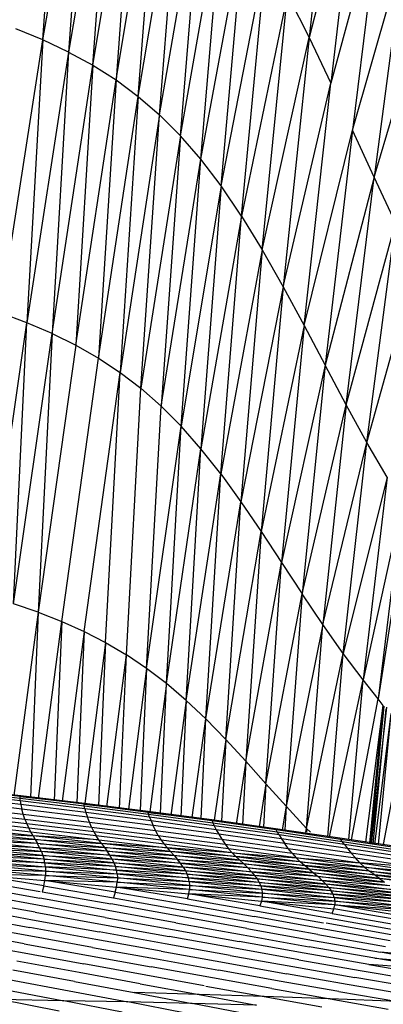
# Model space of a CAD drawing. Units: inches. Extents: x 0 to 204, y 0 to 264.
# Drawn here: x 39 to 41, y 108 to 111 of the extents above; entities that cross this region are included whole.
import ezdxf

# ---------------------------------------------------------------- set-up
doc = ezdxf.new("R2010")
doc.units = ezdxf.units.IN
doc.header["$MEASUREMENT"] = 0
doc.layers.get('0').update_dxf_attribs({"color": 10})

# ---------------------------------------------------------------- blocks, each defined once
blk = doc.blocks.new('PROSA-3-FR')
for p, q in [((4.5533, 21.6544), (4.6169, 22.6061)), ((4.5533, 21.6544), (4.7055, 22.561)), ((4.7055, 22.561), (4.64, 21.6134)), ((4.7894, 22.5117), (4.64, 21.6134)), ((4.7219, 21.5688), (4.7894, 22.5117)), ((5.5394, 22.4828), (5.4498, 21.6625)), ((4.7219, 21.5688), (4.8691, 22.457)), ((4.8691, 22.457), (4.7997, 21.5195)), ((4.7997, 21.5195), (4.9454, 22.3956)), ((4.8742, 21.4643), (4.9454, 22.3956)), ((4.8742, 21.4643), (5.0192, 22.326)), ((4.9461, 21.4021), (5.0192, 22.326)), ((5.6158, 22.3115), (5.4498, 21.6625)), ((5.6158, 22.3115), (5.523, 21.5091)), ((4.9461, 21.4021), (5.0912, 22.247)), ((5.0162, 21.3319), (5.0912, 22.247)), ((5.0162, 21.3319), (5.1621, 22.1571)), ((5.085, 21.2524), (5.1621, 22.1571)), ((5.6924, 22.1355), (5.523, 21.5091)), ((5.6924, 22.1355), (5.596, 21.3508)), ((5.085, 21.2524), (5.2329, 22.0549)), ((5.1534, 21.1626), (5.2329, 22.0549)), ((5.596, 21.3508), (5.769, 21.9591)), ((5.769, 21.9591), (5.6686, 21.1921)), ((5.1534, 21.1626), (5.3042, 21.9387)), ((5.2222, 21.0613), (5.3042, 21.9387)), ((5.3767, 21.8068), (5.2222, 21.0613)), ((5.2919, 20.9471), (5.3767, 21.8068)), ((5.3767, 21.8068), (5.4498, 21.6625)), ((5.6686, 21.1921), (5.8447, 21.7889)), ((4.5533, 21.6544), (4.4626, 21.6917)), ((4.4107, 20.7351), (4.5533, 21.6544)), ((4.5533, 21.6544), (4.4994, 20.702)), ((4.64, 21.6134), (4.5533, 21.6544)), ((5.2919, 20.9471), (5.4498, 21.6625)), ((5.4498, 21.6625), (5.3623, 20.8232)), ((5.4498, 21.6625), (5.523, 21.5091)), ((4.64, 21.6134), (4.4994, 20.702)), ((4.64, 21.6134), (4.5841, 20.6658)), ((4.64, 21.6134), (4.7219, 21.5688)), ((4.5841, 20.6658), (4.7219, 21.5688)), ((4.7219, 21.5688), (4.6642, 20.6265)), ((4.7219, 21.5688), (4.7997, 21.5195)), ((4.6642, 20.6265), (4.7997, 21.5195)), ((4.7997, 21.5195), (4.7403, 20.5833)), ((4.7997, 21.5195), (4.8742, 21.4643)), ((5.3623, 20.8232), (5.523, 21.5091)), ((5.4329, 20.6926), (5.523, 21.5091)), ((4.7403, 20.5833), (4.8742, 21.4643)), ((4.8742, 21.4643), (4.8132, 20.5351)), ((4.8742, 21.4643), (4.9461, 21.4021)), ((4.9461, 21.4021), (4.8132, 20.5351)), ((4.8835, 20.4814), (4.9461, 21.4021)), ((5.0162, 21.3319), (4.9461, 21.4021)), ((5.4329, 20.6926), (5.596, 21.3508)), ((5.596, 21.3508), (5.5036, 20.559)), ((5.6686, 21.1921), (5.596, 21.3508)), ((5.0162, 21.3319), (4.8835, 20.4814)), ((5.0162, 21.3319), (4.9518, 20.4211)), ((5.085, 21.2524), (5.0162, 21.3319)), ((4.9518, 20.4211), (5.085, 21.2524)), ((5.0188, 20.3536), (5.085, 21.2524)), ((5.1534, 21.1626), (5.085, 21.2524)), ((5.6686, 21.1921), (5.5036, 20.559)), ((5.5743, 20.426), (5.6686, 21.1921)), ((5.7402, 21.0391), (5.6686, 21.1921)), ((5.1534, 21.1626), (5.0188, 20.3536)), ((5.1534, 21.1626), (5.0853, 20.278)), ((5.2222, 21.0613), (5.1534, 21.1626)), ((5.2222, 21.0613), (5.0853, 20.278)), ((5.1519, 20.1936), (5.2222, 21.0613)), ((5.2222, 21.0613), (5.2919, 20.9471)), ((5.5743, 20.426), (5.7402, 21.0391)), ((5.6441, 20.2987), (5.7402, 21.0391)), ((5.2919, 20.9471), (5.1519, 20.1936)), ((5.2919, 20.9471), (5.2194, 20.0998)), ((5.2919, 20.9471), (5.3623, 20.8232)), ((5.6441, 20.2987), (5.8101, 20.898)), ((5.3623, 20.8232), (5.2194, 20.0998)), ((5.3623, 20.8232), (5.2876, 19.9994)), ((5.3623, 20.8232), (5.4329, 20.6926)), ((4.4994, 20.702), (4.4107, 20.7351)), ((4.367, 19.7828), (4.4994, 20.702)), ((4.4541, 19.7562), (4.4994, 20.702)), ((4.5841, 20.6658), (4.4994, 20.702)), ((5.4329, 20.6926), (5.2876, 19.9994)), ((5.4329, 20.6926), (5.3565, 19.8952)), ((5.4329, 20.6926), (5.5036, 20.559)), ((4.4541, 19.7562), (4.5841, 20.6658)), ((4.5841, 20.6658), (4.5374, 19.7273)), ((4.5841, 20.6658), (4.6642, 20.6265)), ((4.6642, 20.6265), (4.5374, 19.7273)), ((4.6642, 20.6265), (4.7403, 20.5833)), ((4.6166, 19.6963), (4.7403, 20.5833)), ((4.7403, 20.5833), (4.8132, 20.5351)), ((5.5036, 20.559), (5.3565, 19.8952)), ((5.5036, 20.559), (5.4259, 19.79)), ((5.5743, 20.426), (5.5036, 20.559)), ((4.692, 19.6624), (4.8132, 20.5351)), ((4.7644, 19.6252), (4.8132, 20.5351)), ((4.8132, 20.5351), (4.8835, 20.4814)), ((4.8344, 19.584), (4.8835, 20.4814)), ((4.9518, 20.4211), (4.8835, 20.4814)), ((4.9025, 19.5383), (4.9518, 20.4211)), ((5.0188, 20.3536), (4.9518, 20.4211)), ((5.4259, 19.79), (5.5743, 20.426)), ((5.5743, 20.426), (5.4955, 19.6867)), ((5.6441, 20.2987), (5.5743, 20.426)), ((4.9025, 19.5383), (5.0188, 20.3536)), ((4.9693, 19.4874), (5.0188, 20.3536)), ((5.0853, 20.278), (5.0188, 20.3536)), ((5.4955, 19.6867), (5.6441, 20.2987)), ((5.5644, 19.5887), (5.6441, 20.2987)), ((5.7122, 20.1822), (5.6441, 20.2987)), ((4.9693, 19.4874), (5.0853, 20.278)), ((5.0355, 19.4309), (5.0853, 20.278)), ((5.1519, 20.1936), (5.0853, 20.278)), ((5.0355, 19.4309), (5.1519, 20.1936)), ((5.1017, 19.3683), (5.1519, 20.1936)), ((5.1519, 20.1936), (5.2194, 20.0998)), ((5.7122, 20.1822), (5.5644, 19.5887)), ((5.7122, 20.1822), (5.6314, 19.4998)), ((5.1017, 19.3683), (5.2194, 20.0998)), ((5.1687, 19.2992), (5.2194, 20.0998)), ((5.2194, 20.0998), (5.2876, 19.9994)), ((5.763, 20.0985), (5.6314, 19.4998)), ((5.763, 20.0985), (5.6814, 19.4361)), ((5.7809, 20.0694), (5.6814, 19.4361)), ((5.1687, 19.2992), (5.2876, 19.9994)), ((5.2876, 19.9994), (5.2361, 19.2257)), ((5.2876, 19.9994), (5.3565, 19.8952)), ((5.2361, 19.2257), (5.3565, 19.8952)), ((5.3041, 19.1501), (5.3565, 19.8952)), ((5.3565, 19.8952), (5.4259, 19.79)), ((5.3041, 19.1501), (5.4259, 19.79)), ((5.4259, 19.79), (5.3725, 19.0742)), ((5.4955, 19.6867), (5.4259, 19.79)), ((4.5374, 19.7273), (4.4541, 19.7562)), ((4.5374, 19.7273), (4.4553, 19.1111)), ((4.5374, 19.7273), (4.5117, 19.1041)), ((4.5374, 19.7273), (4.6166, 19.6963)), ((4.5384, 19.1004), (4.6166, 19.6963)), ((4.6166, 19.6963), (4.5911, 19.0938)), ((4.6166, 19.6963), (4.692, 19.6624)), ((4.692, 19.6624), (4.6182, 19.092)), ((4.692, 19.6624), (4.6672, 19.0868)), ((4.692, 19.6624), (4.7644, 19.6252)), ((5.4955, 19.6867), (5.3725, 19.0742)), ((5.441, 19), (5.4955, 19.6867)), ((5.5644, 19.5887), (5.4955, 19.6867)), ((4.7644, 19.6252), (4.695, 19.0839)), ((4.7644, 19.6252), (4.7405, 19.0766)), ((4.7644, 19.6252), (4.8344, 19.584)), ((4.769, 19.0726), (4.8344, 19.584)), ((4.8115, 19.0662), (4.8344, 19.584)), ((4.9025, 19.5383), (4.8344, 19.584)), ((5.441, 19), (5.5644, 19.5887)), ((5.5123, 18.9725), (5.5644, 19.5887)), ((5.6314, 19.4998), (5.5644, 19.5887)), ((4.9025, 19.5383), (4.8418, 19.0648)), ((4.9025, 19.5383), (4.881, 19.0599)), ((4.9693, 19.4874), (4.9025, 19.5383)), ((5.5177, 18.9718), (5.6314, 19.4998)), ((5.5828, 18.9627), (5.6314, 19.4998)), ((5.6814, 19.4361), (5.6314, 19.4998)), ((4.9693, 19.4874), (4.9133, 19.056)), ((4.9494, 19.0512), (4.9693, 19.4874)), ((5.0355, 19.4309), (4.9693, 19.4874)), ((5.0355, 19.4309), (4.9841, 19.0436)), ((5.0355, 19.4309), (5.0172, 19.0392)), ((5.1017, 19.3683), (5.0355, 19.4309)), ((5.592, 18.9613), (5.6814, 19.4361)), ((5.6992, 19.4137), (5.6814, 19.4361)), ((5.64, 18.954), (5.6992, 19.4137)), ((5.6544, 18.9502), (5.6992, 19.4137)), ((5.6572, 18.9476), (5.7025, 19.4112)), ((5.6599, 18.9472), (5.711, 19.4079)), ((5.6654, 18.9464), (5.7093, 19.4028)), ((5.0561, 19.0362), (5.1017, 19.3683)), ((5.0856, 19.0334), (5.1017, 19.3683)), ((5.1017, 19.3683), (5.1687, 19.2992)), ((5.6702, 18.9457), (5.7258, 19.3865)), ((5.6832, 18.9459), (5.7258, 19.3865)), ((5.7738, 19.3398), (5.6983, 18.9454)), ((5.1687, 19.2992), (5.1295, 19.0275)), ((5.1687, 19.2992), (5.1548, 19.0238)), ((5.1687, 19.2992), (5.2361, 19.2257)), ((5.2361, 19.2257), (5.2039, 19.0136)), ((5.2361, 19.2257), (5.2247, 19.0122)), ((5.2361, 19.2257), (5.3041, 19.1501)), ((4.2607, 19.1274), (4.4765, 19.1022)), ((4.4771, 19.1077), (4.2622, 19.1327)), ((4.2622, 19.1327), (4.4789, 19.1097)), ((4.4789, 19.1097), (4.2647, 19.1342)), ((5.3041, 19.1501), (5.2809, 19.0054)), ((5.3041, 19.1501), (5.2958, 19.0036)), ((5.3041, 19.1501), (5.3725, 19.0742)), ((4.4772, 19.093), (4.2603, 19.1185)), ((4.4794, 19.0803), (4.2612, 19.1058)), ((4.4765, 19.1022), (4.4771, 19.1077)), ((4.4772, 19.093), (4.4765, 19.1022)), ((4.4765, 19.1022), (4.6927, 19.0756)), ((4.4789, 19.1097), (4.4771, 19.1077)), ((4.6923, 19.0815), (4.4771, 19.1077)), ((4.4771, 19.1077), (4.6932, 19.0839)), ((4.6932, 19.0839), (4.4789, 19.1097)), ((4.4816, 19.1082), (4.4789, 19.1097)), ((4.4789, 19.1097), (4.6923, 19.0833)), ((4.4828, 19.0649), (4.2632, 19.0904)), ((4.2662, 19.0731), (4.4874, 19.0477)), ((4.6946, 19.0662), (4.4772, 19.093)), ((4.4772, 19.093), (4.4794, 19.0803)), ((4.6982, 19.0534), (4.4794, 19.0803)), ((4.4794, 19.0803), (4.4828, 19.0649)), ((4.4874, 19.0477), (4.4828, 19.0649)), ((4.7033, 19.038), (4.4828, 19.0649)), ((4.6932, 19.0839), (4.6923, 19.0815)), ((4.6927, 19.0756), (4.6923, 19.0815)), ((4.9076, 19.0539), (4.6923, 19.0815)), ((4.6923, 19.0815), (4.9076, 19.0568)), ((4.6946, 19.0662), (4.6927, 19.0756)), ((4.6927, 19.0756), (4.9091, 19.0476)), ((4.9076, 19.0568), (4.6932, 19.0839)), ((4.9123, 19.038), (4.6946, 19.0662)), ((4.6946, 19.0662), (4.6982, 19.0534)), ((5.3725, 19.0742), (5.3591, 18.9953)), ((5.3725, 19.0742), (5.3675, 18.9941)), ((5.441, 19), (5.3725, 19.0742)), ((4.2701, 19.0558), (4.493, 19.0305)), ((4.4991, 19.015), (4.2747, 19.04)), ((4.493, 19.0305), (4.4874, 19.0477)), ((4.4874, 19.0477), (4.7097, 19.0209)), ((4.493, 19.0305), (4.7169, 19.0039)), ((4.493, 19.0305), (4.4991, 19.015)), ((4.9175, 19.0251), (4.6982, 19.0534)), ((4.6982, 19.0534), (4.7033, 19.038)), ((4.7097, 19.0209), (4.7033, 19.038)), ((4.9244, 19.0097), (4.7033, 19.038)), ((5.1221, 19.0283), (4.9076, 19.0568)), ((4.9076, 19.0568), (4.9076, 19.0539)), ((4.9091, 19.0476), (4.9076, 19.0539)), ((5.1231, 19.0249), (4.9076, 19.0539)), ((4.9076, 19.0539), (5.1221, 19.0283)), ((4.9123, 19.038), (4.9091, 19.0476)), ((4.9091, 19.0476), (5.1257, 19.0184)), ((5.1303, 19.0086), (4.9123, 19.038)), ((4.9123, 19.038), (4.9175, 19.0251)), ((5.3366, 18.9986), (5.1221, 19.0283)), ((5.1221, 19.0283), (5.1231, 19.0249)), ((4.5057, 19.0008), (4.2798, 19.0258)), ((4.2853, 19.0127), (4.5128, 18.9879)), ((4.5202, 18.9753), (4.2912, 18.9999)), ((4.7248, 18.9885), (4.4991, 19.015)), ((4.4991, 19.015), (4.5057, 19.0008)), ((4.5128, 18.9879), (4.5057, 19.0008)), ((4.7332, 18.9745), (4.5057, 19.0008)), ((4.7169, 19.0039), (4.7097, 19.0209)), ((4.7097, 19.0209), (4.9326, 18.9928)), ((4.7169, 19.0039), (4.9418, 18.9759)), ((4.7169, 19.0039), (4.7248, 18.9885)), ((5.1371, 18.9955), (4.9175, 19.0251)), ((4.9175, 19.0251), (4.9244, 19.0097)), ((4.9326, 18.9928), (4.9244, 19.0097)), ((5.1458, 18.9802), (4.9244, 19.0097)), ((5.3385, 18.9947), (5.1231, 19.0249)), ((5.1231, 19.0249), (5.1257, 19.0184)), ((5.1257, 19.0184), (5.3423, 18.9878)), ((5.1257, 19.0184), (5.1303, 19.0086)), ((5.3482, 18.9778), (5.1303, 19.0086)), ((5.1303, 19.0086), (5.1371, 18.9955)), ((5.3567, 18.9647), (5.1371, 18.9955)), ((5.1371, 18.9955), (5.1458, 18.9802)), ((5.5529, 18.9672), (5.3366, 18.9986)), ((5.3366, 18.9986), (5.3385, 18.9947)), ((5.3423, 18.9878), (5.3385, 18.9947)), ((5.5558, 18.9629), (5.3385, 18.9947)), ((5.4387, 18.9868), (5.441, 19)), ((5.441, 19), (5.4402, 18.9868)), ((5.4538, 18.9868), (5.441, 19)), ((4.5279, 18.9621), (4.2972, 18.9865)), ((4.2972, 18.9865), (4.5202, 18.9753)), ((4.5355, 18.9485), (4.3032, 18.9728)), ((4.3032, 18.9728), (4.5279, 18.9621)), ((4.5202, 18.9753), (4.5128, 18.9879)), ((4.5128, 18.9879), (4.742, 18.9617)), ((4.7512, 18.9492), (4.5202, 18.9753)), ((4.5202, 18.9753), (4.5279, 18.9621)), ((4.742, 18.9617), (4.5202, 18.9753)), ((4.7606, 18.9361), (4.5279, 18.9621)), ((4.5279, 18.9621), (4.5355, 18.9485)), ((4.5279, 18.9621), (4.7512, 18.9492)), ((4.9515, 18.9606), (4.7248, 18.9885)), ((4.7248, 18.9885), (4.7332, 18.9745)), ((4.742, 18.9617), (4.7332, 18.9745)), ((4.9617, 18.9468), (4.7332, 18.9745)), ((4.7512, 18.9492), (4.742, 18.9617)), ((4.742, 18.9617), (4.9724, 18.9341)), ((4.9418, 18.9759), (4.9326, 18.9928)), ((4.9326, 18.9928), (5.1559, 18.9633)), ((4.9418, 18.9759), (5.167, 18.9466)), ((4.9418, 18.9759), (4.9515, 18.9606)), ((5.1786, 18.9315), (4.9515, 18.9606)), ((4.9515, 18.9606), (4.9617, 18.9468)), ((5.3672, 18.9494), (5.1458, 18.9802)), ((5.1458, 18.9802), (5.1559, 18.9633)), ((5.1559, 18.9633), (5.3792, 18.9327)), ((5.1559, 18.9633), (5.167, 18.9466)), ((5.3423, 18.9878), (5.5609, 18.9557)), ((5.3482, 18.9778), (5.3429, 18.9868)), ((5.5684, 18.9455), (5.3482, 18.9778)), ((5.3482, 18.9778), (5.3567, 18.9647)), ((5.5786, 18.9324), (5.3567, 18.9647)), ((5.3567, 18.9647), (5.3672, 18.9494)), ((5.5517, 18.9685), (5.5529, 18.9672)), ((5.7727, 18.934), (5.5529, 18.9672)), ((5.5529, 18.9672), (5.5558, 18.9629)), ((5.5609, 18.9557), (5.5558, 18.9629)), ((5.7769, 18.9293), (5.5558, 18.9629)), ((4.3088, 18.959), (4.5425, 18.935)), ((4.5355, 18.9485), (4.3088, 18.959)), ((4.5488, 18.9216), (4.3137, 18.9454)), ((4.5425, 18.935), (4.3137, 18.9454)), ((4.5537, 18.9088), (4.3176, 18.9323)), ((4.3176, 18.9323), (4.5488, 18.9216)), ((4.5425, 18.935), (4.5355, 18.9485)), ((4.77, 18.9228), (4.5355, 18.9485)), ((4.5488, 18.9216), (4.5425, 18.935)), ((4.5425, 18.935), (4.7787, 18.9094)), ((4.77, 18.9228), (4.5425, 18.935)), ((4.5442, 18.9481), (4.7606, 18.9361)), ((4.9834, 18.9217), (4.7512, 18.9492)), ((4.7512, 18.9492), (4.7606, 18.9361)), ((4.9724, 18.9341), (4.7512, 18.9492)), ((4.9948, 18.9088), (4.7606, 18.9361)), ((4.7606, 18.9361), (4.77, 18.9228)), ((4.7606, 18.9361), (4.9834, 18.9217)), ((4.9724, 18.9341), (4.9617, 18.9468)), ((5.1908, 18.9178), (4.9617, 18.9468)), ((4.9834, 18.9217), (4.9724, 18.9341)), ((4.9724, 18.9341), (5.2033, 18.9052)), ((5.1908, 18.9178), (4.9724, 18.9341)), ((5.167, 18.9466), (5.3923, 18.9161)), ((5.167, 18.9466), (5.1786, 18.9315)), ((5.4058, 18.9012), (5.1786, 18.9315)), ((5.1786, 18.9315), (5.1908, 18.9178)), ((5.3792, 18.9327), (5.3672, 18.9494)), ((5.5911, 18.917), (5.3672, 18.9494)), ((5.3923, 18.9161), (5.3792, 18.9327)), ((5.3792, 18.9327), (5.6053, 18.9005)), ((5.5684, 18.9455), (5.5609, 18.9557)), ((5.5609, 18.9557), (5.7835, 18.9218)), ((5.7928, 18.9114), (5.5684, 18.9455)), ((5.5684, 18.9455), (5.5786, 18.9324)), ((5.8053, 18.8981), (5.5786, 18.9324)), ((5.5786, 18.9324), (5.5911, 18.917)), ((4.5576, 18.8963), (4.3205, 18.9194)), ((4.3205, 18.9194), (4.5537, 18.9088)), ((4.3226, 18.9064), (4.5603, 18.8836)), ((4.5576, 18.8963), (4.3226, 18.9064)), ((4.7864, 18.8963), (4.5488, 18.9216)), ((4.5488, 18.9216), (4.5537, 18.9088)), ((4.7787, 18.9094), (4.5488, 18.9216)), ((4.7926, 18.8838), (4.5537, 18.9088)), ((4.5537, 18.9088), (4.5576, 18.8963)), ((4.5537, 18.9088), (4.7864, 18.8963)), ((4.5603, 18.8836), (4.5576, 18.8963)), ((4.7974, 18.8716), (4.5576, 18.8963)), ((4.5576, 18.8963), (4.7926, 18.8838)), ((4.7787, 18.9094), (4.77, 18.9228)), ((5.006, 18.8956), (4.77, 18.9228)), ((4.77, 18.9228), (4.9948, 18.9088)), ((4.7864, 18.8963), (4.7787, 18.9094)), ((4.7787, 18.9094), (5.0165, 18.8825)), ((5.006, 18.8956), (4.7787, 18.9094)), ((5.0257, 18.8696), (4.7864, 18.8963)), ((4.7864, 18.8963), (4.7926, 18.8838)), ((5.0165, 18.8825), (4.7864, 18.8963)), ((5.2163, 18.8929), (4.9834, 18.9217)), ((4.9834, 18.9217), (4.9948, 18.9088)), ((5.2033, 18.9052), (4.9834, 18.9217)), ((5.2296, 18.8802), (4.9948, 18.9088)), ((4.9948, 18.9088), (5.006, 18.8956)), ((4.9948, 18.9088), (5.2163, 18.8929)), ((5.0165, 18.8825), (5.006, 18.8956)), ((5.2427, 18.8672), (5.006, 18.8956)), ((5.006, 18.8956), (5.2296, 18.8802)), ((5.4199, 18.8876), (5.1908, 18.9178)), ((5.1908, 18.9178), (5.2033, 18.9052)), ((5.1908, 18.9178), (5.4058, 18.9012)), ((5.2033, 18.9052), (5.4343, 18.8751)), ((5.4199, 18.8876), (5.2033, 18.9052)), ((5.2033, 18.9052), (5.2163, 18.8929)), ((5.3923, 18.9161), (5.6206, 18.8841)), ((5.3923, 18.9161), (5.4058, 18.9012)), ((5.6362, 18.8693), (5.4058, 18.9012)), ((5.4058, 18.9012), (5.4199, 18.8876)), ((5.4058, 18.9012), (5.6206, 18.8841)), ((5.6053, 18.9005), (5.5911, 18.917)), ((5.8202, 18.8827), (5.5911, 18.917)), ((5.6206, 18.8841), (5.6053, 18.9005)), ((5.6053, 18.9005), (5.837, 18.8662)), ((4.5619, 18.8411), (4.3233, 18.8625)), ((4.3233, 18.8625), (4.5626, 18.8563)), ((4.3237, 18.8928), (4.562, 18.8704)), ((4.5603, 18.8836), (4.3237, 18.8928)), ((4.5626, 18.8563), (4.324, 18.8783)), ((4.324, 18.8783), (4.562, 18.8704)), ((4.562, 18.8704), (4.5603, 18.8836)), ((4.5603, 18.8836), (4.8009, 18.8593)), ((4.7974, 18.8716), (4.5603, 18.8836)), ((4.562, 18.8704), (4.803, 18.8466)), ((4.8009, 18.8593), (4.562, 18.8704)), ((4.562, 18.8704), (4.5626, 18.8563)), ((5.0332, 18.8574), (4.7926, 18.8838)), ((4.7926, 18.8838), (4.7974, 18.8716)), ((4.7926, 18.8838), (5.0257, 18.8696)), ((4.8009, 18.8593), (4.7974, 18.8716)), ((5.039, 18.8455), (4.7974, 18.8716)), ((4.7974, 18.8716), (5.0332, 18.8574)), ((5.0257, 18.8696), (5.0165, 18.8825)), ((5.0165, 18.8825), (5.255, 18.8542)), ((5.2427, 18.8672), (5.0165, 18.8825)), ((5.2659, 18.8417), (5.0257, 18.8696)), ((5.0257, 18.8696), (5.0332, 18.8574)), ((5.255, 18.8542), (5.0257, 18.8696)), ((5.4492, 18.863), (5.2163, 18.8929)), ((5.2163, 18.8929), (5.2296, 18.8802)), ((5.4343, 18.8751), (5.2163, 18.8929)), ((5.4645, 18.8503), (5.2296, 18.8802)), ((5.2296, 18.8802), (5.2427, 18.8672)), ((5.2296, 18.8802), (5.4492, 18.863)), ((5.4795, 18.8375), (5.2427, 18.8672)), ((5.2427, 18.8672), (5.255, 18.8542)), ((5.2427, 18.8672), (5.4645, 18.8503)), ((5.4343, 18.8751), (5.4199, 18.8876)), ((5.6524, 18.8558), (5.4199, 18.8876)), ((5.4199, 18.8876), (5.6362, 18.8693)), ((5.4492, 18.863), (5.4343, 18.8751)), ((5.4343, 18.8751), (5.669, 18.8434)), ((5.6524, 18.8558), (5.4343, 18.8751)), ((5.686, 18.8313), (5.4492, 18.863)), ((5.4492, 18.863), (5.4645, 18.8503)), ((5.669, 18.8434), (5.4492, 18.863)), ((5.6206, 18.8841), (5.8548, 18.8499)), ((5.837, 18.8662), (5.6206, 18.8841)), ((5.6206, 18.8841), (5.6362, 18.8693)), ((5.8731, 18.8352), (5.6362, 18.8693)), ((5.6362, 18.8693), (5.6524, 18.8558)), ((5.6362, 18.8693), (5.8548, 18.8499)), ((4.3214, 18.8453), (4.5598, 18.8246)), ((4.5619, 18.8411), (4.3214, 18.8453)), ((4.556, 18.8065), (4.3214, 18.8453)), ((4.5598, 18.8246), (4.5619, 18.8411)), ((4.5626, 18.8563), (4.5619, 18.8411)), ((4.8034, 18.8184), (4.5619, 18.8411)), ((4.5619, 18.8411), (4.804, 18.833)), ((4.804, 18.833), (4.5626, 18.8563)), ((4.5626, 18.8563), (4.803, 18.8466)), ((4.803, 18.8466), (4.8009, 18.8593)), ((4.8009, 18.8593), (5.0433, 18.8336)), ((5.039, 18.8455), (4.8009, 18.8593)), ((4.803, 18.8466), (5.046, 18.8213)), ((5.0433, 18.8336), (4.803, 18.8466)), ((4.803, 18.8466), (4.804, 18.833)), ((4.804, 18.833), (4.8034, 18.8184)), ((5.0473, 18.8082), (4.804, 18.833)), ((4.804, 18.833), (5.046, 18.8213)), ((5.2747, 18.8297), (5.0332, 18.8574)), ((5.0332, 18.8574), (5.039, 18.8455)), ((5.0332, 18.8574), (5.2659, 18.8417)), ((5.0433, 18.8336), (5.039, 18.8455)), ((5.2816, 18.8181), (5.039, 18.8455)), ((5.039, 18.8455), (5.2747, 18.8297)), ((5.046, 18.8213), (5.0433, 18.8336)), ((5.0433, 18.8336), (5.2867, 18.8066)), ((5.2816, 18.8181), (5.0433, 18.8336)), ((5.255, 18.8542), (5.4936, 18.8248)), ((5.4795, 18.8375), (5.255, 18.8542)), ((5.255, 18.8542), (5.2659, 18.8417)), ((5.5061, 18.8125), (5.2659, 18.8417)), ((5.2659, 18.8417), (5.2747, 18.8297)), ((5.4936, 18.8248), (5.2659, 18.8417)), ((5.5162, 18.8008), (5.2747, 18.8297)), ((5.2747, 18.8297), (5.2816, 18.8181)), ((5.2747, 18.8297), (5.5061, 18.8125)), ((5.7035, 18.8188), (5.4645, 18.8503)), ((5.4645, 18.8503), (5.4795, 18.8375)), ((5.4645, 18.8503), (5.686, 18.8313)), ((5.4936, 18.8248), (5.4795, 18.8375)), ((5.7207, 18.8061), (5.4795, 18.8375)), ((5.4795, 18.8375), (5.7035, 18.8188)), ((5.669, 18.8434), (5.6524, 18.8558)), ((5.8918, 18.8218), (5.6524, 18.8558)), ((5.6524, 18.8558), (5.8731, 18.8352)), ((5.686, 18.8313), (5.669, 18.8434)), ((5.669, 18.8434), (5.911, 18.8094)), ((5.8918, 18.8218), (5.669, 18.8434)), ((5.9306, 18.7974), (5.686, 18.8313)), ((5.686, 18.8313), (5.7035, 18.8188)), ((5.911, 18.8094), (5.686, 18.8313)), ((4.3132, 18.8057), (4.5434, 18.7649)), ((4.318, 18.8265), (4.5442, 18.7876)), ((4.556, 18.8065), (4.5504, 18.7865)), ((4.556, 18.8065), (4.5598, 18.8246)), ((4.556, 18.8065), (4.7905, 18.7661)), ((4.5598, 18.8246), (4.8012, 18.8025)), ((4.8034, 18.8184), (4.5598, 18.8246)), ((4.7969, 18.7852), (4.5598, 18.8246)), ((4.7969, 18.7852), (4.8012, 18.8025)), ((4.8012, 18.8025), (4.8034, 18.8184)), ((4.8012, 18.8025), (5.0444, 18.7791)), ((5.0469, 18.7942), (4.8012, 18.8025)), ((5.0397, 18.7626), (4.8012, 18.8025)), ((5.0469, 18.7942), (4.8034, 18.8184)), ((4.8034, 18.8184), (5.0473, 18.8082)), ((5.046, 18.8213), (5.29, 18.7948)), ((5.2867, 18.8066), (5.046, 18.8213)), ((5.046, 18.8213), (5.0473, 18.8082)), ((5.0473, 18.8082), (5.0469, 18.7942)), ((5.2916, 18.7822), (5.0473, 18.8082)), ((5.0473, 18.8082), (5.29, 18.7948)), ((5.5242, 18.7896), (5.2816, 18.8181)), ((5.2816, 18.8181), (5.2867, 18.8066)), ((5.2816, 18.8181), (5.5162, 18.8008)), ((5.2867, 18.8066), (5.53, 18.7785)), ((5.5242, 18.7896), (5.2867, 18.8066)), ((5.2867, 18.8066), (5.29, 18.7948)), ((5.5061, 18.8125), (5.4936, 18.8248)), ((5.4936, 18.8248), (5.7368, 18.7936)), ((5.7207, 18.8061), (5.4936, 18.8248)), ((5.751, 18.7815), (5.5061, 18.8125)), ((5.5061, 18.8125), (5.5162, 18.8008)), ((5.7368, 18.7936), (5.5061, 18.8125)), ((5.7627, 18.7701), (5.5162, 18.8008)), ((5.5162, 18.8008), (5.5242, 18.7896)), ((5.5162, 18.8008), (5.751, 18.7815)), ((4.5355, 18.7418), (4.3071, 18.783)), ((4.7732, 18.7235), (4.5434, 18.7649)), ((4.5504, 18.7865), (4.7824, 18.7455)), ((4.7969, 18.7852), (4.7905, 18.7661)), ((4.7905, 18.7661), (5.0231, 18.725)), ((4.7969, 18.7852), (5.0324, 18.7445)), ((5.0397, 18.7626), (5.0444, 18.7791)), ((5.0397, 18.7626), (5.2752, 18.7217)), ((5.0444, 18.7791), (5.0469, 18.7942)), ((5.0444, 18.7791), (5.2887, 18.7544)), ((5.2913, 18.7688), (5.0444, 18.7791)), ((5.2834, 18.7388), (5.0444, 18.7791)), ((5.2913, 18.7688), (5.0469, 18.7942)), ((5.0469, 18.7942), (5.2916, 18.7822)), ((5.2913, 18.7688), (5.2887, 18.7544)), ((5.29, 18.7948), (5.534, 18.7671)), ((5.53, 18.7785), (5.29, 18.7948)), ((5.29, 18.7948), (5.2916, 18.7822)), ((5.2916, 18.7822), (5.2913, 18.7688)), ((5.5357, 18.7423), (5.2913, 18.7688)), ((5.2913, 18.7688), (5.5359, 18.7551)), ((5.5359, 18.7551), (5.2916, 18.7822)), ((5.2916, 18.7822), (5.534, 18.7671)), ((5.53, 18.7785), (5.5242, 18.7896)), ((5.7718, 18.7592), (5.5242, 18.7896)), ((5.5242, 18.7896), (5.7627, 18.7701)), ((5.534, 18.7671), (5.53, 18.7785)), ((5.53, 18.7785), (5.7786, 18.7485)), ((5.7718, 18.7592), (5.53, 18.7785)), ((5.534, 18.7671), (5.7831, 18.7376)), ((5.7786, 18.7485), (5.534, 18.7671)), ((5.534, 18.7671), (5.5359, 18.7551)), ((4.2931, 18.7335), (4.5186, 18.6923)), ((4.527, 18.7175), (4.3003, 18.7589)), ((4.7634, 18.7004), (4.5355, 18.7418)), ((5.0126, 18.7041), (4.7824, 18.7455)), ((5.0324, 18.7445), (5.2648, 18.7032)), ((5.2887, 18.7544), (5.2834, 18.7388)), ((5.2834, 18.7388), (5.5181, 18.6978)), ((5.2887, 18.7544), (5.533, 18.7286)), ((5.5357, 18.7423), (5.2887, 18.7544)), ((5.5272, 18.7139), (5.2887, 18.7544)), ((5.5272, 18.7139), (5.533, 18.7286)), ((5.533, 18.7286), (5.5357, 18.7423)), ((5.7761, 18.6873), (5.533, 18.7286)), ((5.5359, 18.7551), (5.5357, 18.7423)), ((5.7824, 18.7011), (5.5357, 18.7423)), ((5.7855, 18.714), (5.5357, 18.7423)), ((5.5357, 18.7423), (5.7856, 18.7261)), ((5.7856, 18.7261), (5.5359, 18.7551)), ((5.5359, 18.7551), (5.7831, 18.7376)), ((4.2859, 18.7072), (4.5097, 18.6662)), ((4.527, 18.7175), (4.7535, 18.6764)), ((4.7634, 18.7004), (4.9899, 18.6595)), ((5.0013, 18.6822), (4.7732, 18.7235)), ((5.24, 18.6629), (5.0126, 18.7041)), ((5.2528, 18.6836), (5.0231, 18.725)), ((5.4931, 18.6621), (5.2648, 18.7032)), ((5.2752, 18.7217), (5.4981, 18.682)), ((5.5181, 18.6978), (5.7531, 18.6561)), ((5.5272, 18.7139), (5.766, 18.6722)), ((4.5003, 18.6393), (4.2785, 18.6799)), ((4.7321, 18.6259), (4.5097, 18.6662)), ((4.5186, 18.6923), (4.7432, 18.6516)), ((4.7535, 18.6764), (4.9781, 18.6359)), ((5.0013, 18.6822), (5.2272, 18.6415)), ((5.24, 18.6629), (5.4645, 18.6225)), ((5.4789, 18.6427), (5.2528, 18.6836)), ((5.7382, 18.639), (5.5065, 18.6805)), ((4.49, 18.6114), (4.2705, 18.6518)), ((4.72, 18.5993), (4.5003, 18.6393)), ((4.9653, 18.6115), (4.7432, 18.6516)), ((5.1992, 18.5962), (4.9781, 18.6359)), ((4.9899, 18.6595), (5.2137, 18.6192)), ((5.2272, 18.6415), (5.4494, 18.6016)), ((5.4789, 18.6427), (5.7061, 18.6022)), ((5.7223, 18.6209), (5.4931, 18.6621)), ((4.2618, 18.6227), (4.4785, 18.5827)), ((4.49, 18.6114), (4.7064, 18.572)), ((4.72, 18.5993), (4.9355, 18.5604)), ((4.9513, 18.5864), (4.7321, 18.6259)), ((5.1832, 18.5725), (4.9653, 18.6115)), ((5.4151, 18.5577), (5.1992, 18.5962)), ((5.4331, 18.58), (5.2137, 18.6192)), ((5.671, 18.5626), (5.4494, 18.6016)), ((5.4645, 18.6225), (5.6893, 18.5827)), ((4.4785, 18.5827), (4.6916, 18.5437)), ((4.7064, 18.572), (4.9183, 18.5335)), ((4.9513, 18.5864), (5.1652, 18.548)), ((5.1832, 18.5725), (5.3949, 18.5347)), ((5.6509, 18.5417), (5.4331, 18.58)), ((5.9171, 18.5434), (5.6893, 18.5827)), ((5.9377, 18.562), (5.6893, 18.5827)), ((4.6758, 18.5145), (4.4659, 18.5531)), ((4.8999, 18.5058), (4.6916, 18.5437)), ((5.1243, 18.4963), (4.9183, 18.5335)), ((4.9355, 18.5604), (5.1454, 18.5226)), ((5.1652, 18.548), (5.3728, 18.5108)), ((5.3949, 18.5347), (5.6036, 18.498)), ((5.4151, 18.5577), (5.6283, 18.5202)), ((5.8944, 18.5242), (5.6509, 18.5417)), ((5.6509, 18.5417), (5.8689, 18.5043)), ((5.671, 18.5626), (5.9171, 18.5434)), ((5.8944, 18.5242), (5.671, 18.5626)), ((4.6592, 18.4841), (4.4526, 18.5224)), ((4.8804, 18.4769), (4.6758, 18.5145)), ((5.0962, 18.4701), (4.8999, 18.5058)), ((5.3491, 18.4861), (5.1454, 18.5226)), ((5.5771, 18.4749), (5.3728, 18.5108)), ((5.8112, 18.4624), (5.6036, 18.498)), ((5.6283, 18.5202), (5.841, 18.4838)), ((4.4385, 18.4907), (4.6419, 18.4527)), ((4.6592, 18.4841), (4.8603, 18.447)), ((4.8804, 18.4769), (5.0789, 18.4406)), ((5.102, 18.469), (5.2984, 18.4336)), ((5.3241, 18.4604), (5.1243, 18.4963)), ((5.5494, 18.4508), (5.3491, 18.4861)), ((5.78, 18.4402), (5.5771, 18.4749)), ((4.424, 18.4578), (4.6244, 18.4199)), ((4.6419, 18.4527), (4.8398, 18.4156)), ((5.0789, 18.4406), (4.8603, 18.447)), ((4.8603, 18.447), (5.0556, 18.4107)), ((5.2984, 18.4336), (5.0789, 18.4406)), ((5.0789, 18.4406), (5.2725, 18.4051)), ((5.5207, 18.4257), (5.2984, 18.4336)), ((5.2984, 18.4336), (5.4918, 18.3988)), ((5.3241, 18.4604), (5.5207, 18.4257)), ((5.5494, 18.4508), (5.7478, 18.4169)), ((4.6076, 18.3848), (4.4093, 18.4236)), ((4.6244, 18.4199), (4.4093, 18.4236)), ((4.8203, 18.3817), (4.6244, 18.4199)), ((4.8398, 18.4156), (4.6244, 18.4199)), ((5.0334, 18.3779), (4.8398, 18.4156)), ((5.0556, 18.4107), (4.8398, 18.4156)), ((5.2476, 18.3733), (5.0556, 18.4107)), ((5.2725, 18.4051), (5.0556, 18.4107)), ((5.7478, 18.4169), (5.5207, 18.4257)), ((5.5207, 18.4257), (5.7151, 18.3916))]:
    blk.add_line(p, q)

msp = doc.modelspace()

# ---------------------------------------------------------------- block references
msp.add_blockref('PROSA-3-FR', (35.02175, 89.1276))

doc.saveas('drawing.dxf')
